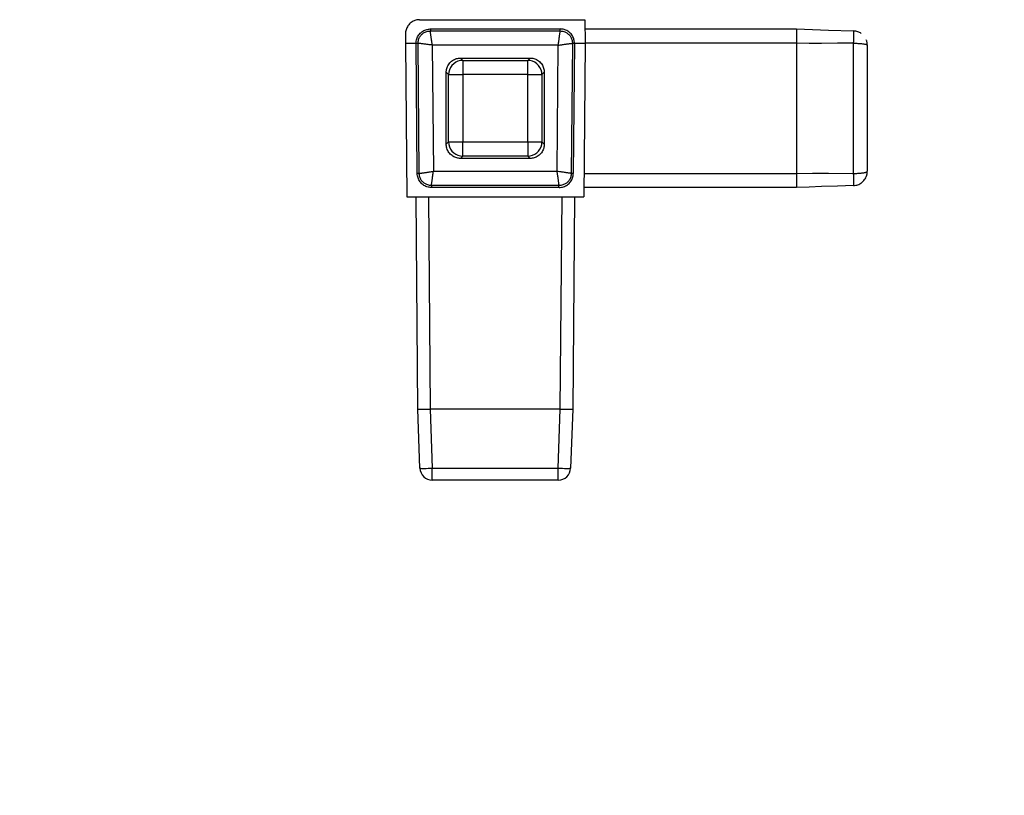
# Model space of a CAD drawing. Units: inches. Extents: x 0 to 22.2, y 0 to 14.
# Drawn here: x 5.6 to 11.1, y 5.3 to 9.7 of the extents above; entities that cross this region are included whole.
import ezdxf

# ---------------------------------------------------------------- set-up
doc = ezdxf.new("R2010")
doc.units = ezdxf.units.IN
doc.header["$MEASUREMENT"] = 0
doc.layers.add('_IMPORT_LAYER_', color=7, linetype='Continuous')
doc.dimstyles.get("Standard").update_dxf_attribs({"dimtxt": 0.18, "dimasz": 0.18, "dimexe": 0.18, "dimexo": 0.0625, "dimgap": 0.09, "dimtad": 0, "dimtih": 1, "dimtoh": 1, "dimdec": 4, "dimzin": 0, "dimdsep": 46, "dimtxsty": 'Standard', "dimcen": 0.09, "dimadec": 0, "dimazin": 0, "dimtfac": 1, "dimtdec": 4, "dimtofl": 0, "dimtmove": 0, "dimatfit": 3, "dimfxl": 1, "dimtolj": 1, "dimtzin": 0, "dimarcsym": 0})

# ---------------------------------------------------------------- blocks, each defined once
blk = doc.blocks.new('Block 5')
at = {"layer": '_IMPORT_LAYER_', "color": 4, "linetype": 'Continuous', "true_color": 0x00ffff}
for p, q in [((7.8154, 9.6967), (8.7489, 9.6967)), ((8.7489, 9.6967), (8.75, 9.5635)), ((7.7354, 9.6174), (7.7349, 9.5635)), ((7.8756, 9.633), (8.6094, 9.633)), ((7.8757, 9.6442), (8.6093, 9.6442)), ((8.7493, 9.6442), (9.9425, 9.6442)), ((7.7349, 9.5635), (7.7425, 8.6967)), ((7.7349, 9.5635), (7.7957, 9.5635)), ((7.8021, 8.8285), (7.7957, 9.5635)), ((7.8134, 8.8285), (7.807, 9.5638)), ((8.678, 9.5638), (8.6716, 8.8285)), ((8.6893, 9.5635), (8.6829, 8.8285)), ((8.6893, 9.5635), (8.75, 9.5635)), ((8.75, 9.5635), (8.7425, 8.6967)), ((9.9425, 9.5635), (8.75, 9.5635)), ((9.9425, 9.5635), (9.9425, 8.8285)), ((10.2653, 8.8285), (10.2653, 9.5638)), ((7.887, 9.553), (7.8932, 8.8405)), ((8.598, 9.553), (7.887, 9.553)), ((8.5917, 8.8405), (8.598, 9.553)), ((10.3425, 9.553), (10.3425, 8.8405)), ((8.046, 9.4803), (8.4389, 9.4803)), ((8.046, 9.4803), (8.0593, 9.467)), ((8.0593, 9.467), (8.4256, 9.467)), ((8.0593, 9.467), (8.0593, 9.387)), ((8.4256, 9.467), (8.4389, 9.4803)), ((8.4256, 9.387), (8.4256, 9.467)), ((7.9661, 8.9932), (7.9661, 9.4003)), ((7.9793, 9.387), (7.9661, 9.4003)), ((8.5189, 9.4003), (8.5056, 9.387)), ((8.5189, 9.4003), (8.5189, 8.9932)), ((7.9793, 9.0065), (7.9793, 9.387)), ((7.9793, 9.387), (8.0593, 9.387)), ((8.0593, 9.387), (8.0593, 9.0065)), ((8.4256, 9.387), (8.0593, 9.387)), ((8.4256, 9.387), (8.5056, 9.387)), ((8.4256, 9.0065), (8.4256, 9.387)), ((8.5056, 9.387), (8.5056, 9.0065)), ((7.9661, 8.9932), (7.9793, 9.0065)), ((7.9793, 9.0065), (8.0593, 9.0065)), ((8.0593, 9.0065), (8.4256, 9.0065)), ((8.0593, 8.9265), (8.0593, 9.0065)), ((8.4256, 9.0065), (8.4256, 8.9265)), ((8.4256, 9.0065), (8.5056, 9.0065)), ((8.5056, 9.0065), (8.5189, 8.9932)), ((8.0593, 8.9265), (8.046, 8.9132)), ((8.4389, 8.9132), (8.046, 8.9132)), ((8.4256, 8.9265), (8.0593, 8.9265)), ((8.4389, 8.9132), (8.4256, 8.9265)), ((7.8932, 8.8405), (8.5917, 8.8405)), ((8.7436, 8.8285), (9.9425, 8.8285)), ((8.603, 8.7605), (7.882, 8.7605)), ((8.6029, 8.7492), (7.8821, 8.7492)), ((9.9425, 8.7492), (8.7429, 8.7492)), ((7.7425, 8.6967), (8.7425, 8.6967)), ((7.8054, 7.4967), (7.795, 8.6967)), ((7.865, 8.6967), (7.8754, 7.4967)), ((8.6095, 7.4967), (8.62, 8.6967)), ((8.69, 8.6967), (8.6795, 7.4967)), ((7.8171, 7.1643), (7.8054, 7.4967)), ((8.6095, 7.4967), (7.8754, 7.4967)), ((7.8754, 7.4967), (7.887, 7.1643)), ((8.5979, 7.1643), (8.6095, 7.4967)), ((8.6795, 7.4967), (8.6679, 7.1643)), ((7.887, 7.1643), (8.5979, 7.1643)), ((7.887, 7.0967), (7.887, 7.1643)), ((8.5979, 7.0967), (8.5979, 7.1643)), ((8.5979, 7.0967), (7.887, 7.0967))]:
    blk.add_line(p, q, dxfattribs=at)
for points in [[(7.8154, 9.6967, 0), (7.8103, 9.6966, 0), (7.8051, 9.6961, 0), (7.7998, 9.6952, 0), (7.7945, 9.694, 0), (7.7891, 9.6923, 0), (7.7839, 9.6903, 0), (7.7787, 9.6878, 0), (7.7731, 9.6847, 0), (7.7678, 9.6811, 0), (7.7628, 9.677, 0), (7.7581, 9.6726, 0), (7.7537, 9.6677, 0), (7.7498, 9.6626, 0), (7.7464, 9.6572, 0), (7.7434, 9.6516, 0), (7.7409, 9.6459, 0), (7.7388, 9.64, 0), (7.7373, 9.6343, 0), (7.7363, 9.6286, 0), (7.7356, 9.623, 0), (7.7354, 9.6174, 0)], [(7.7957, 9.5636, 0), (7.7959, 9.5699, 0), (7.7966, 9.5762, 0), (7.7978, 9.5824, 0), (7.7994, 9.5885, 0), (7.8016, 9.5944, 0), (7.8042, 9.6001, 0), (7.8072, 9.6057, 0), (7.8107, 9.6109, 0), (7.8146, 9.6159, 0), (7.8189, 9.6206, 0), (7.8235, 9.6249, 0), (7.8284, 9.6288, 0), (7.8337, 9.6323, 0), (7.8392, 9.6354, 0), (7.8449, 9.6381, 0), (7.8508, 9.6403, 0), (7.8569, 9.642, 0), (7.8631, 9.6432, 0), (7.8693, 9.644, 0), (7.8756, 9.6442, 0)], [(7.807, 9.5638, 0), (7.8071, 9.5687, 0), (7.8076, 9.5738, 0), (7.8085, 9.5789, 0), (7.8099, 9.584, 0), (7.8116, 9.5892, 0), (7.8134, 9.5934, 0), (7.8155, 9.5975, 0), (7.818, 9.6016, 0), (7.8207, 9.6054, 0), (7.8236, 9.6091, 0), (7.8269, 9.6126, 0), (7.8303, 9.6159, 0), (7.834, 9.6189, 0), (7.8379, 9.6216, 0), (7.8419, 9.6241, 0), (7.846, 9.6262, 0), (7.8502, 9.6281, 0), (7.8553, 9.6299, 0), (7.8605, 9.6313, 0), (7.8656, 9.6322, 0), (7.8706, 9.6328, 0), (7.8756, 9.633, 0)], [(7.8756, 9.6442, 0), (7.8771, 9.6411, 0), (7.8765, 9.6379, 0), (7.8756, 9.633, 0)], [(7.8757, 9.6442, 0), (7.8756, 9.6442, 0), (7.8756, 9.6442, 0)], [(7.887, 9.553, 0), (7.8862, 9.5585, 0), (7.8855, 9.5636, 0), (7.8848, 9.5683, 0), (7.8842, 9.5725, 0), (7.8836, 9.5765, 0), (7.8831, 9.58, 0), (7.8827, 9.583, 0), (7.882, 9.588, 0), (7.8813, 9.5928, 0), (7.8807, 9.5972, 0), (7.8801, 9.6013, 0), (7.8795, 9.6051, 0), (7.879, 9.6086, 0), (7.8785, 9.6123, 0), (7.878, 9.6158, 0), (7.8776, 9.6189, 0), (7.8772, 9.6218, 0), (7.8768, 9.6243, 0), (7.8765, 9.6265, 0), (7.8762, 9.6287, 0), (7.8759, 9.6304, 0), (7.8757, 9.6317, 0), (7.8756, 9.6326, 0), (7.8756, 9.633, 0)], [(8.598, 9.553, 0), (8.5989, 9.5595, 0), (8.5997, 9.5655, 0), (8.6005, 9.5708, 0), (8.6012, 9.5754, 0), (8.6017, 9.5795, 0), (8.6022, 9.583, 0), (8.6031, 9.589, 0), (8.6039, 9.5946, 0), (8.6046, 9.5997, 0), (8.6053, 9.6044, 0), (8.6059, 9.6086, 0), (8.6065, 9.6131, 0), (8.6071, 9.6171, 0), (8.6076, 9.6207, 0), (8.6081, 9.6238, 0), (8.6085, 9.6265, 0), (8.6088, 9.6287, 0), (8.609, 9.6304, 0), (8.6092, 9.6317, 0), (8.6093, 9.6326, 0), (8.6094, 9.633, 0)], [(8.6094, 9.633, 0), (8.6091, 9.6361, 0), (8.6081, 9.6393, 0), (8.608, 9.6418, 0), (8.6093, 9.6442, 0)], [(8.6893, 9.5636, 0), (8.6891, 9.569, 0), (8.6886, 9.5744, 0), (8.6878, 9.5797, 0), (8.6866, 9.5849, 0), (8.685, 9.5899, 0), (8.6832, 9.5949, 0), (8.6805, 9.6006, 0), (8.6775, 9.606, 0), (8.674, 9.6112, 0), (8.6702, 9.6161, 0), (8.6661, 9.6206, 0), (8.6616, 9.6248, 0), (8.6568, 9.6286, 0), (8.6517, 9.6321, 0), (8.6462, 9.6352, 0), (8.6406, 9.6379, 0), (8.6356, 9.6398, 0), (8.6306, 9.6414, 0), (8.6254, 9.6426, 0), (8.6201, 9.6435, 0), (8.6147, 9.6441, 0), (8.6093, 9.6442, 0)], [(8.6093, 9.6442, 0), (8.6093, 9.6442, 0), (8.6093, 9.6442, 0)], [(8.6094, 9.633, 0), (8.6143, 9.6328, 0), (8.6194, 9.6322, 0), (8.6245, 9.6313, 0), (8.6296, 9.6299, 0), (8.6348, 9.6281, 0), (8.639, 9.6262, 0), (8.6431, 9.6241, 0), (8.6471, 9.6216, 0), (8.6509, 9.6189, 0), (8.6546, 9.6159, 0), (8.6581, 9.6126, 0), (8.6613, 9.6091, 0), (8.6643, 9.6054, 0), (8.667, 9.6016, 0), (8.6694, 9.5975, 0), (8.6715, 9.5934, 0), (8.6733, 9.5892, 0), (8.6751, 9.584, 0), (8.6764, 9.5789, 0), (8.6773, 9.5738, 0), (8.6779, 9.5687, 0), (8.678, 9.5638, 0)], [(9.9425, 9.6442, 0), (9.9426, 9.644, 0), (9.9427, 9.6432, 0), (9.9428, 9.642, 0), (9.9428, 9.6403, 0), (9.9429, 9.6381, 0), (9.943, 9.6354, 0), (9.943, 9.6323, 0), (9.943, 9.6288, 0), (9.943, 9.6249, 0), (9.9431, 9.6206, 0), (9.943, 9.6159, 0), (9.943, 9.6109, 0), (9.943, 9.6057, 0), (9.943, 9.6001, 0), (9.9429, 9.5944, 0), (9.9428, 9.5885, 0), (9.9428, 9.5824, 0), (9.9427, 9.5762, 0), (9.9426, 9.5699, 0), (9.9425, 9.5636, 0)], [(9.9425, 9.6442, 0), (10.0328, 9.6411, 0), (10.1232, 9.6379, 0), (10.2653, 9.633, 0)], [(10.2653, 9.5638, 0), (10.2654, 9.5687, 0), (10.2656, 9.5738, 0), (10.2657, 9.5789, 0), (10.2659, 9.584, 0), (10.266, 9.5892, 0), (10.2661, 9.5934, 0), (10.2661, 9.5975, 0), (10.2662, 9.6016, 0), (10.2662, 9.6054, 0), (10.2663, 9.6091, 0), (10.2663, 9.6126, 0), (10.2663, 9.6159, 0), (10.2662, 9.6189, 0), (10.2662, 9.6216, 0), (10.2661, 9.6241, 0), (10.2661, 9.6262, 0), (10.266, 9.6281, 0), (10.2659, 9.6299, 0), (10.2657, 9.6313, 0), (10.2656, 9.6322, 0), (10.2654, 9.6328, 0), (10.2653, 9.633, 0)], [(10.3079, 9.6189, 0), (10.3078, 9.6189, 0), (10.3034, 9.6218, 0), (10.2989, 9.6243, 0), (10.2942, 9.6265, 0), (10.2885, 9.6287, 0), (10.2827, 9.6304, 0), (10.2769, 9.6317, 0), (10.2711, 9.6326, 0), (10.2653, 9.633, 0)], [(7.807, 9.5638, 0), (7.8038, 9.5634, 0), (7.8006, 9.5624, 0), (7.7982, 9.5622, 0), (7.7957, 9.5636, 0)], [(7.7957, 9.5636, 0), (7.7957, 9.5636, 0), (7.7957, 9.5635, 0)], [(7.887, 9.553, 0), (7.8805, 9.5539, 0), (7.8745, 9.5547, 0), (7.8692, 9.5554, 0), (7.8645, 9.556, 0), (7.8605, 9.5566, 0), (7.857, 9.557, 0), (7.851, 9.5579, 0), (7.8454, 9.5586, 0), (7.8402, 9.5593, 0), (7.8356, 9.5599, 0), (7.8314, 9.5605, 0), (7.8269, 9.5611, 0), (7.8229, 9.5616, 0), (7.8193, 9.5621, 0), (7.8161, 9.5625, 0), (7.8135, 9.5629, 0), (7.8113, 9.5632, 0), (7.8095, 9.5634, 0), (7.8082, 9.5636, 0), (7.8074, 9.5637, 0), (7.807, 9.5638, 0)], [(8.598, 9.553, 0), (8.6035, 9.5538, 0), (8.6086, 9.5544, 0), (8.6132, 9.5551, 0), (8.6175, 9.5556, 0), (8.6214, 9.5562, 0), (8.6249, 9.5566, 0), (8.628, 9.557, 0), (8.633, 9.5577, 0), (8.6378, 9.5584, 0), (8.6422, 9.559, 0), (8.6463, 9.5595, 0), (8.6501, 9.56, 0), (8.6536, 9.5605, 0), (8.6573, 9.561, 0), (8.6608, 9.5615, 0), (8.6639, 9.5619, 0), (8.6668, 9.5622, 0), (8.6693, 9.5626, 0), (8.6715, 9.5629, 0), (8.6737, 9.5632, 0), (8.6754, 9.5634, 0), (8.6767, 9.5636, 0), (8.6776, 9.5637, 0), (8.678, 9.5638, 0)], [(8.6893, 9.5636, 0), (8.6861, 9.5622, 0), (8.683, 9.5628, 0), (8.678, 9.5638, 0)], [(8.6893, 9.5635, 0), (8.6893, 9.5636, 0), (8.6893, 9.5636, 0)], [(10.2653, 9.5638, 0), (10.1749, 9.5634, 0), (10.0845, 9.5624, 0), (10.0134, 9.5622, 0), (9.9425, 9.5636, 0)], [(9.9425, 9.5636, 0), (9.9425, 9.5636, 0), (9.9425, 9.5635, 0)], [(10.2653, 9.5638, 0), (10.2711, 9.5637, 0), (10.2769, 9.5636, 0), (10.2827, 9.5634, 0), (10.2885, 9.5632, 0), (10.2942, 9.5629, 0), (10.2998, 9.5625, 0), (10.3052, 9.5621, 0), (10.3104, 9.5616, 0), (10.3154, 9.5611, 0), (10.32, 9.5605, 0), (10.3238, 9.5599, 0), (10.3274, 9.5593, 0), (10.3308, 9.5586, 0), (10.3339, 9.5579, 0), (10.3367, 9.557, 0), (10.338, 9.5566, 0), (10.3393, 9.556, 0), (10.3405, 9.5554, 0), (10.3415, 9.5547, 0), (10.3422, 9.5539, 0), (10.3425, 9.553, 0)], [(10.3425, 9.553, 0), (10.3423, 9.5585, 0), (10.3418, 9.5636, 0), (10.341, 9.5683, 0), (10.3401, 9.5725, 0), (10.339, 9.5765, 0), (10.3378, 9.58, 0), (10.3367, 9.583, 0)], [(7.9661, 9.4003, 0), (7.9662, 9.4054, 0), (7.9667, 9.4106, 0), (7.9676, 9.416, 0), (7.9689, 9.4213, 0), (7.9705, 9.4266, 0), (7.9726, 9.4319, 0), (7.9751, 9.4371, 0), (7.9782, 9.4427, 0), (7.9819, 9.4481, 0), (7.986, 9.4531, 0), (7.9905, 9.4578, 0), (7.9954, 9.4622, 0), (8.0006, 9.4661, 0), (8.006, 9.4695, 0), (8.0117, 9.4725, 0), (8.0174, 9.475, 0), (8.0233, 9.477, 0), (8.0291, 9.4785, 0), (8.0348, 9.4795, 0), (8.0405, 9.4801, 0), (8.046, 9.4803, 0)], [(8.0593, 9.467, 0), (8.0454, 9.4658, 0), (8.032, 9.4622, 0), (8.0193, 9.4563, 0), (8.0079, 9.4483, 0), (7.998, 9.4384, 0), (7.99, 9.427, 0), (7.9841, 9.4144, 0), (7.9805, 9.4009, 0), (7.9793, 9.387, 0)], [(8.5056, 9.387, 0), (8.5044, 9.4009, 0), (8.5008, 9.4144, 0), (8.4949, 9.427, 0), (8.4869, 9.4384, 0), (8.4771, 9.4483, 0), (8.4656, 9.4563, 0), (8.453, 9.4622, 0), (8.4395, 9.4658, 0), (8.4256, 9.467, 0)], [(8.4389, 9.4803, 0), (8.444, 9.4801, 0), (8.4493, 9.4796, 0), (8.4546, 9.4787, 0), (8.4599, 9.4775, 0), (8.4653, 9.4758, 0), (8.4706, 9.4737, 0), (8.4758, 9.4713, 0), (8.4813, 9.4681, 0), (8.4867, 9.4644, 0), (8.4917, 9.4603, 0), (8.4965, 9.4558, 0), (8.5008, 9.451, 0), (8.5047, 9.4458, 0), (8.5082, 9.4403, 0), (8.5111, 9.4347, 0), (8.5136, 9.4289, 0), (8.5156, 9.423, 0), (8.5171, 9.4172, 0), (8.5181, 9.4115, 0), (8.5187, 9.4058, 0), (8.5189, 9.4003, 0)], [(7.9793, 9.0065, 0), (7.9805, 8.9926, 0), (7.9841, 8.9791, 0), (7.99, 8.9665, 0), (7.998, 8.9551, 0), (8.0079, 8.9452, 0), (8.0193, 8.9372, 0), (8.032, 8.9313, 0), (8.0454, 8.9277, 0), (8.0593, 8.9265, 0)], [(8.4256, 8.9265, 0), (8.4395, 8.9277, 0), (8.453, 8.9313, 0), (8.4656, 8.9372, 0), (8.4771, 8.9452, 0), (8.4869, 8.9551, 0), (8.4949, 8.9665, 0), (8.5008, 8.9791, 0), (8.5044, 8.9926, 0), (8.5056, 9.0065, 0)], [(8.046, 8.9132, 0), (8.0409, 8.9134, 0), (8.0357, 8.9139, 0), (8.0304, 8.9148, 0), (8.025, 8.916, 0), (8.0197, 8.9177, 0), (8.0144, 8.9197, 0), (8.0092, 8.9222, 0), (8.0036, 8.9254, 0), (7.9983, 8.929, 0), (7.9932, 8.9331, 0), (7.9885, 8.9377, 0), (7.9841, 8.9425, 0), (7.9802, 8.9477, 0), (7.9768, 8.9532, 0), (7.9738, 8.9588, 0), (7.9713, 8.9646, 0), (7.9694, 8.9705, 0), (7.9679, 8.9762, 0), (7.9668, 8.982, 0), (7.9662, 8.9877, 0), (7.9661, 8.9932, 0)], [(8.5189, 8.9932, 0), (8.5187, 8.9881, 0), (8.5182, 8.9828, 0), (8.5174, 8.9775, 0), (8.5161, 8.9722, 0), (8.5144, 8.9668, 0), (8.5124, 8.9615, 0), (8.5099, 8.9563, 0), (8.5067, 8.9508, 0), (8.5031, 8.9454, 0), (8.499, 8.9404, 0), (8.4945, 8.9356, 0), (8.4896, 8.9313, 0), (8.4844, 8.9274, 0), (8.4789, 8.924, 0), (8.4733, 8.921, 0), (8.4675, 8.9185, 0), (8.4616, 8.9165, 0), (8.4559, 8.915, 0), (8.4501, 8.914, 0), (8.4445, 8.9134, 0), (8.4389, 8.9132, 0)], [(7.8134, 8.8285, 0), (7.8138, 8.8286, 0), (7.8146, 8.8287, 0), (7.8159, 8.8289, 0), (7.8177, 8.8292, 0), (7.8199, 8.8295, 0), (7.8221, 8.8298, 0), (7.8246, 8.8302, 0), (7.8274, 8.8306, 0), (7.8305, 8.8311, 0), (7.834, 8.8316, 0), (7.8377, 8.8322, 0), (7.8412, 8.8327, 0), (7.845, 8.8333, 0), (7.8491, 8.8339, 0), (7.8535, 8.8345, 0), (7.8582, 8.8352, 0), (7.8633, 8.836, 0), (7.8662, 8.8364, 0), (7.8695, 8.8369, 0), (7.8732, 8.8375, 0), (7.8773, 8.8381, 0), (7.8822, 8.8388, 0), (7.8875, 8.8396, 0), (7.8932, 8.8405, 0)], [(7.882, 8.7605, 0), (7.882, 8.7609, 0), (7.8822, 8.7618, 0), (7.8823, 8.7631, 0), (7.8826, 8.7648, 0), (7.8829, 8.767, 0), (7.8833, 8.7697, 0), (7.8837, 8.7728, 0), (7.8842, 8.7764, 0), (7.8848, 8.7804, 0), (7.8854, 8.7849, 0), (7.886, 8.7891, 0), (7.8866, 8.7938, 0), (7.8874, 8.7989, 0), (7.8882, 8.8045, 0), (7.889, 8.8105, 0), (7.8895, 8.814, 0), (7.8901, 8.818, 0), (7.8907, 8.8227, 0), (7.8915, 8.828, 0), (7.8923, 8.8339, 0), (7.8932, 8.8405, 0)], [(8.6716, 8.8285, 0), (8.6712, 8.8286, 0), (8.6703, 8.8287, 0), (8.669, 8.8289, 0), (8.6673, 8.8292, 0), (8.6651, 8.8295, 0), (8.6624, 8.8299, 0), (8.6593, 8.8304, 0), (8.6557, 8.8309, 0), (8.6517, 8.8315, 0), (8.6472, 8.8322, 0), (8.643, 8.8328, 0), (8.6384, 8.8335, 0), (8.6333, 8.8343, 0), (8.6277, 8.8351, 0), (8.6217, 8.836, 0), (8.6182, 8.8365, 0), (8.6141, 8.8371, 0), (8.6095, 8.8378, 0), (8.6042, 8.8386, 0), (8.5982, 8.8395, 0), (8.5917, 8.8405, 0)], [(8.603, 8.7605, 0), (8.6029, 8.7609, 0), (8.6028, 8.7618, 0), (8.6026, 8.7631, 0), (8.6024, 8.7648, 0), (8.6021, 8.767, 0), (8.6017, 8.7692, 0), (8.6014, 8.7717, 0), (8.601, 8.7746, 0), (8.6006, 8.7777, 0), (8.6001, 8.7811, 0), (8.5996, 8.7849, 0), (8.5991, 8.7884, 0), (8.5985, 8.7922, 0), (8.598, 8.7963, 0), (8.5973, 8.8007, 0), (8.5967, 8.8054, 0), (8.5959, 8.8105, 0), (8.5955, 8.8134, 0), (8.5951, 8.8167, 0), (8.5946, 8.8204, 0), (8.594, 8.8246, 0), (8.5933, 8.8294, 0), (8.5925, 8.8347, 0), (8.5917, 8.8405, 0)], [(10.2653, 8.8285, 0), (10.2711, 8.8286, 0), (10.2769, 8.8287, 0), (10.2827, 8.8289, 0), (10.2885, 8.8292, 0), (10.2942, 8.8295, 0), (10.2989, 8.8298, 0), (10.3034, 8.8302, 0), (10.3078, 8.8306, 0), (10.3121, 8.8311, 0), (10.3162, 8.8316, 0), (10.32, 8.8322, 0), (10.3232, 8.8327, 0), (10.3262, 8.8333, 0), (10.3292, 8.8339, 0), (10.3319, 8.8345, 0), (10.3344, 8.8352, 0), (10.3367, 8.836, 0), (10.3377, 8.8364, 0), (10.3389, 8.8369, 0), (10.3399, 8.8375, 0), (10.3409, 8.8381, 0), (10.3417, 8.8388, 0), (10.3423, 8.8396, 0), (10.3425, 8.8405, 0)], [(10.341, 8.8251, 0), (10.3415, 8.828, 0), (10.3422, 8.8339, 0), (10.3425, 8.8405, 0)], [(7.8021, 8.8285, 0), (7.8052, 8.83, 0), (7.8084, 8.8294, 0), (7.8134, 8.8285, 0)], [(7.882, 8.7492, 0), (7.8756, 8.7495, 0), (7.8693, 8.7503, 0), (7.863, 8.7515, 0), (7.857, 8.7533, 0), (7.8511, 8.7555, 0), (7.8455, 8.7581, 0), (7.8401, 8.7612, 0), (7.835, 8.7646, 0), (7.8302, 8.7683, 0), (7.8258, 8.7724, 0), (7.8216, 8.7769, 0), (7.8178, 8.7816, 0), (7.8144, 8.7867, 0), (7.8113, 8.792, 0), (7.8086, 8.7976, 0), (7.8064, 8.8035, 0), (7.8046, 8.8095, 0), (7.8032, 8.8157, 0), (7.8024, 8.8221, 0), (7.8021, 8.8285, 0)], [(7.8021, 8.8285, 0), (7.8021, 8.8285, 0), (7.8021, 8.8285, 0)], [(7.882, 8.7605, 0), (7.8771, 8.7607, 0), (7.8721, 8.7612, 0), (7.867, 8.7622, 0), (7.8619, 8.7635, 0), (7.8569, 8.7653, 0), (7.8527, 8.7671, 0), (7.8486, 8.7692, 0), (7.8446, 8.7716, 0), (7.8408, 8.7743, 0), (7.8372, 8.7772, 0), (7.8337, 8.7804, 0), (7.8305, 8.7839, 0), (7.8275, 8.7875, 0), (7.8248, 8.7913, 0), (7.8224, 8.7952, 0), (7.8202, 8.7993, 0), (7.8184, 8.8035, 0), (7.8166, 8.8085, 0), (7.8152, 8.8136, 0), (7.8142, 8.8186, 0), (7.8136, 8.8236, 0), (7.8134, 8.8285, 0)], [(8.6029, 8.7492, 0), (8.6093, 8.7495, 0), (8.6157, 8.7503, 0), (8.6219, 8.7515, 0), (8.628, 8.7533, 0), (8.6338, 8.7555, 0), (8.6395, 8.7581, 0), (8.6449, 8.7612, 0), (8.65, 8.7646, 0), (8.6547, 8.7683, 0), (8.6592, 8.7724, 0), (8.6633, 8.7769, 0), (8.6671, 8.7816, 0), (8.6706, 8.7867, 0), (8.6737, 8.792, 0), (8.6764, 8.7976, 0), (8.6786, 8.8035, 0), (8.6804, 8.8095, 0), (8.6817, 8.8157, 0), (8.6825, 8.8221, 0), (8.6829, 8.8285, 0)], [(8.6716, 8.8285, 0), (8.6714, 8.8236, 0), (8.6708, 8.8186, 0), (8.6698, 8.8136, 0), (8.6684, 8.8085, 0), (8.6666, 8.8035, 0), (8.6647, 8.7993, 0), (8.6626, 8.7952, 0), (8.6602, 8.7913, 0), (8.6575, 8.7875, 0), (8.6545, 8.7839, 0), (8.6513, 8.7804, 0), (8.6478, 8.7772, 0), (8.6441, 8.7743, 0), (8.6403, 8.7716, 0), (8.6363, 8.7692, 0), (8.6323, 8.7671, 0), (8.6281, 8.7653, 0), (8.623, 8.7635, 0), (8.6179, 8.7622, 0), (8.6129, 8.7612, 0), (8.6079, 8.7607, 0), (8.603, 8.7605, 0)], [(8.6716, 8.8285, 0), (8.6747, 8.8288, 0), (8.6779, 8.8298, 0), (8.6804, 8.8299, 0), (8.6829, 8.8285, 0)], [(8.6829, 8.8285, 0), (8.6829, 8.8285, 0), (8.6829, 8.8285, 0)], [(9.9425, 8.8285, 0), (10.0328, 8.83, 0), (10.1232, 8.8294, 0), (10.2653, 8.8285, 0)], [(9.9425, 8.8285, 0), (9.9425, 8.8285, 0), (9.9425, 8.8285, 0)], [(9.9425, 8.8285, 0), (9.9426, 8.8221, 0), (9.9427, 8.8157, 0), (9.9428, 8.8095, 0), (9.9428, 8.8035, 0), (9.9429, 8.7976, 0), (9.943, 8.792, 0), (9.943, 8.7866, 0), (9.943, 8.7816, 0), (9.943, 8.7768, 0), (9.9431, 8.7724, 0), (9.943, 8.7683, 0), (9.943, 8.7645, 0), (9.943, 8.7611, 0), (9.943, 8.7581, 0), (9.9429, 8.7555, 0), (9.9428, 8.7533, 0), (9.9428, 8.7515, 0), (9.9427, 8.7503, 0), (9.9426, 8.7495, 0), (9.9425, 8.7492, 0)], [(10.2653, 8.7605, 0), (10.2654, 8.7607, 0), (10.2656, 8.7612, 0), (10.2657, 8.7622, 0), (10.2659, 8.7635, 0), (10.266, 8.7653, 0), (10.2661, 8.7671, 0), (10.2661, 8.7692, 0), (10.2662, 8.7716, 0), (10.2662, 8.7743, 0), (10.2662, 8.7772, 0), (10.2662, 8.7804, 0), (10.2662, 8.7839, 0), (10.2662, 8.7875, 0), (10.2662, 8.7913, 0), (10.2661, 8.7952, 0), (10.2661, 8.7993, 0), (10.266, 8.8035, 0), (10.2659, 8.8085, 0), (10.2657, 8.8136, 0), (10.2656, 8.8186, 0), (10.2654, 8.8236, 0), (10.2653, 8.8285, 0)], [(10.2653, 8.7605, 0), (10.2711, 8.7609, 0), (10.2769, 8.7618, 0), (10.2827, 8.7631, 0), (10.2885, 8.7648, 0), (10.2942, 8.767, 0), (10.2998, 8.7697, 0), (10.3052, 8.7728, 0), (10.3104, 8.7764, 0), (10.3154, 8.7804, 0), (10.32, 8.7849, 0), (10.3238, 8.7891, 0), (10.3274, 8.7938, 0), (10.3308, 8.7989, 0), (10.3339, 8.8045, 0), (10.3367, 8.8105, 0), (10.338, 8.814, 0), (10.3393, 8.818, 0), (10.3405, 8.8227, 0), (10.341, 8.8251, 0)], [(7.882, 8.7605, 0), (7.8823, 8.7574, 0), (7.8833, 8.7542, 0), (7.8834, 8.7517, 0), (7.882, 8.7492, 0)], [(7.882, 8.7492, 0), (7.8821, 8.7492, 0), (7.8821, 8.7492, 0)], [(8.6029, 8.7492, 0), (8.6015, 8.7524, 0), (8.6021, 8.7556, 0), (8.603, 8.7605, 0)], [(8.6029, 8.7492, 0), (8.6029, 8.7492, 0), (8.6029, 8.7492, 0)], [(9.9435, 8.7493, 0), (9.9425, 8.7492, 0)], [(10.2653, 8.7605, 0), (10.1749, 8.7574, 0), (10.0845, 8.7542, 0), (10.0134, 8.7517, 0), (9.9435, 8.7493, 0)], [(7.8754, 7.4967, 0), (7.8709, 7.4966, 0), (7.8663, 7.4966, 0), (7.8617, 7.4965, 0), (7.857, 7.4964, 0), (7.8524, 7.4963, 0), (7.8477, 7.4963, 0), (7.8432, 7.4962, 0), (7.8383, 7.4962, 0), (7.8336, 7.4961, 0), (7.8292, 7.4961, 0), (7.8251, 7.4961, 0), (7.8213, 7.4961, 0), (7.8179, 7.4961, 0), (7.8149, 7.4962, 0), (7.8123, 7.4962, 0), (7.8101, 7.4963, 0), (7.8083, 7.4964, 0), (7.807, 7.4965, 0), (7.8061, 7.4965, 0), (7.8056, 7.4966, 0), (7.8054, 7.4967, 0)], [(7.8754, 7.4967, 0), (7.8754, 7.4967, 0), (7.8754, 7.4967, 0)], [(8.6795, 7.4967, 0), (8.6794, 7.4966, 0), (8.6789, 7.4966, 0), (8.6781, 7.4965, 0), (8.677, 7.4964, 0), (8.6756, 7.4963, 0), (8.6738, 7.4963, 0), (8.6716, 7.4962, 0), (8.6688, 7.4962, 0), (8.6656, 7.4961, 0), (8.6621, 7.4961, 0), (8.6581, 7.4961, 0), (8.6538, 7.4961, 0), (8.6493, 7.4961, 0), (8.6445, 7.4962, 0), (8.6396, 7.4962, 0), (8.6346, 7.4963, 0), (8.6294, 7.4964, 0), (8.6244, 7.4965, 0), (8.6194, 7.4965, 0), (8.6144, 7.4966, 0), (8.6095, 7.4967, 0)], [(8.6095, 7.4967, 0), (8.6095, 7.4967, 0), (8.6095, 7.4967, 0)], [(7.8171, 7.1643, 0), (7.8181, 7.1639, 0), (7.8213, 7.1636, 0), (7.8265, 7.1634, 0), (7.8335, 7.1633, 0), (7.8421, 7.1633, 0), (7.8521, 7.1634, 0), (7.8632, 7.1636, 0), (7.875, 7.1639, 0), (7.887, 7.1643, 0)], [(8.5979, 7.1643, 0), (8.6101, 7.1639, 0), (8.6219, 7.1636, 0), (8.6329, 7.1634, 0), (8.6429, 7.1633, 0), (8.6515, 7.1633, 0), (8.6585, 7.1634, 0), (8.6637, 7.1636, 0), (8.6668, 7.1639, 0), (8.6679, 7.1643, 0)]]:
    blk.add_polyline3d(points, dxfattribs=at)
for centre, start, end in [((7.887, 7.1667), 182, 270), ((8.5979, 7.1667), 270, 358)]:
    blk.add_arc(centre, 0.07, start, end, dxfattribs=at)
blk = doc.blocks.new('*D29')
at = {"layer": '_IMPORT_LAYER_', "color": 56, "linetype": 'Continuous', "true_color": 0x808000}
for p, q in [((17.6528, 8.7839), (17.5036, 8.6347)), ((17.5036, 8.6347), (17.4036, 8.6347))]:
    blk.add_line(p, q, dxfattribs=at)
blk.add_polyline3d([(17.6141, 8.717, 0), (17.6528, 8.7839, 0), (17.5859, 8.7453, 0)], dxfattribs=at)
at = {"layer": '_IMPORT_LAYER_', "color": 7, "linetype": 'Continuous', "true_color": 0xffffff, "width": 0.8}
for s, p in [('R', (16.834, 8.5947)), ('0.080', (17.0123, 8.5947))]:
    blk.add_text(s, height=0.08, dxfattribs=at).set_placement(p)

msp = doc.modelspace()

# ---------------------------------------------------------------- block references
msp.add_blockref('Block 5', (0, 0))

# ---------------------------------------------------------------- dimensions: what is measured, and where the dimension line sits
dim = msp.add_radius_dim(center=(17.70935, 8.84047), mpoint=(17.65279, 8.7839), dimstyle='Standard')
dim.commit()
dim.dimension.update_dxf_attribs({"geometry": '*D29', "text_midpoint": (0, 0)})

doc.saveas('drawing.dxf')
